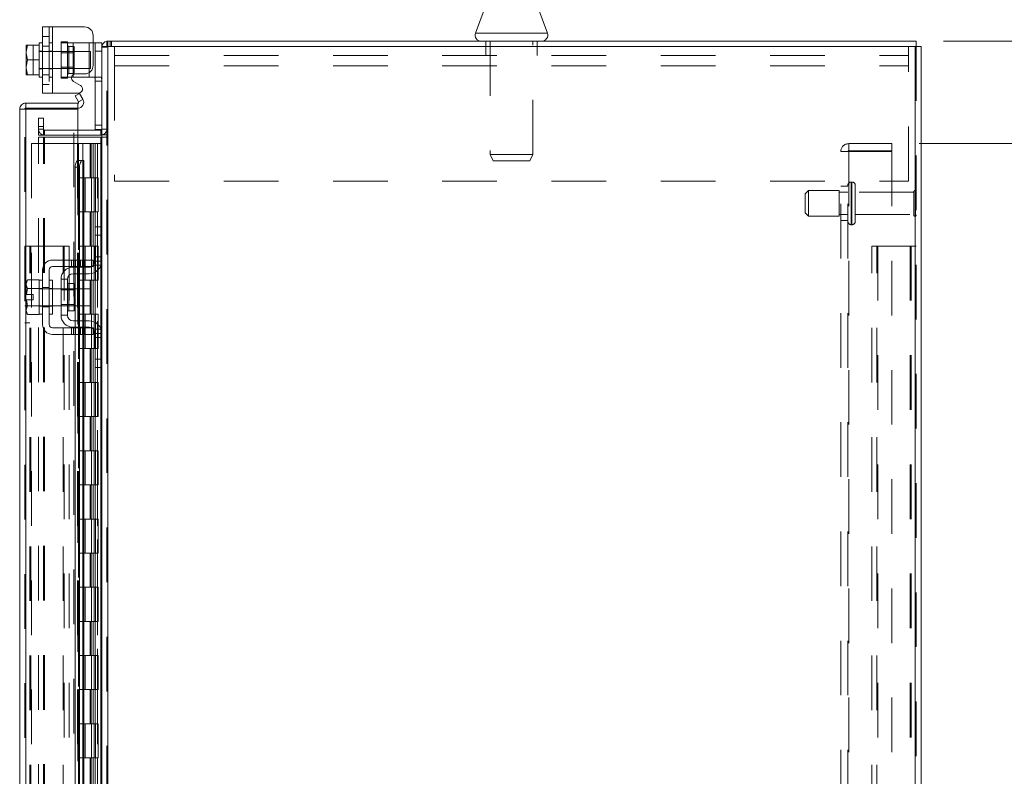
# Model space of a CAD drawing. Units: inches. Extents: x 0 to 23.4, y 0 to 16.5.
# Drawn here: x 11.5 to 13.3, y 9.5 to 10.9 of the extents above; entities that cross this region are included whole.
import ezdxf

# ---------------------------------------------------------------- set-up
doc = ezdxf.new("R2010")
doc.units = ezdxf.units.IN
doc.header["$MEASUREMENT"] = 0
doc.linetypes.add('HIDDEN', pattern=[0.075, 0.05, -0.025])
doc.styles.add('SLDTEXTSTYLE0', font='TXT', dxfattribs={"width": 0.75})
doc.dimstyles.new('SLDDIMSTYLE0', dxfattribs={"dimtxt": 0.125, "dimasz": 0.13, "dimexe": 0, "dimexo": 0.0625, "dimgap": 0.03125, "dimtad": 0, "dimtih": 1, "dimtoh": 1, "dimlfac": 8, "dimrnd": 1e-09, "dimzin": 4, "dimdsep": 46, "dimtxsty": 'SLDTEXTSTYLE0', "dimsah": 1, "dimcen": 0.09, "dimadec": 0, "dimazin": 1, "dimtfac": 1, "dimtofl": 0, "dimtmove": 0, "dimatfit": 3, "dimfxl": 1, "dimfrac": 2, "dimtolj": 1, "dimtzin": 12, "dimarcsym": 0})
doc.dimstyles.new('SLDDIMSTYLE4', dxfattribs={"dimtxt": 0.125, "dimasz": 0.13, "dimexe": 0, "dimexo": 0.0625, "dimgap": 0.03125, "dimtad": 0, "dimtih": 1, "dimtoh": 1, "dimlfac": 8, "dimrnd": 1e-09, "dimzin": 4, "dimdsep": 46, "dimtxsty": 'SLDTEXTSTYLE0', "dimsah": 1, "dimcen": 0.09, "dimadec": 0, "dimazin": 1, "dimtfac": 1, "dimtmove": 0, "dimatfit": 0, "dimfxl": 1, "dimfrac": 2, "dimtolj": 1, "dimtzin": 12, "dimarcsym": 0})

# ---------------------------------------------------------------- blocks, each defined once
blk = doc.blocks.new('_D_15')
at = {"color": 7, "linetype": 'Continuous', "lineweight": 0}
for p, q in [((13.2102, 10.8427), (14.9163, 10.8427)), ((14.7913, 10.8427), (14.7913, 7.8946)), ((14.5835, 7.8946), (14.9991, 7.8946)), ((14.9991, 7.6454), (14.5835, 7.6454)), ((14.7913, 4.8427), (14.7913, 7.6454)), ((13.2102, 4.8427), (14.9163, 4.8427))]:
    blk.add_line(p, q, dxfattribs=at)
for centre, start, end in [((14.5835, 7.77), 90, 270), ((14.9991, 7.77), 270, 90)]:
    blk.add_arc(centre, 0.1246, start, end, dxfattribs=at)
for points in [[(14.7913, 10.8427), (14.7713, 10.7127), (14.8113, 10.7127)], [(14.7913, 4.8427), (14.8113, 4.9727), (14.7713, 4.9727)]]:
    blk.add_solid(points, dxfattribs=at)
at = {"color": 7, "linetype": 'Continuous', "lineweight": 0, "insert": (14.5835, 7.8319, -0.0121), "char_height": 0.125, "attachment_point": 1, "style": 'SLDTEXTSTYLE0'}
blk.add_mtext('48.00', dxfattribs=at)
blk = doc.blocks.new('_D_16')
at = {"color": 7, "linetype": 'Continuous', "lineweight": 0}
for p, q in [((13.8464, 10.8427), (13.8464, 11.0927)), ((13.2102, 10.8427), (13.9714, 10.8427)), ((13.1659, 10.6552), (13.9714, 10.6552)), ((13.8464, 10.6552), (13.8464, 10.4052))]:
    blk.add_line(p, q, dxfattribs=at)
for points in [[(13.8464, 10.8427), (13.8664, 10.9727), (13.8264, 10.9727)], [(13.8464, 10.6552), (13.8264, 10.5252), (13.8664, 10.5252)]]:
    blk.add_solid(points, dxfattribs=at)
at = {"color": 7, "linetype": 'Continuous', "lineweight": 0, "char_height": 0.125, "attachment_point": 1, "style": 'SLDTEXTSTYLE0'}
for s, insert in [('1.50', (13.4768, 10.7828, -0.0121)), ('TYP', (13.9485, 10.7828, -0.0121))]:
    blk.add_mtext(s, dxfattribs=dict(at, insert=insert))
blk = doc.blocks.new('_D_17')
at = {"color": 7, "linetype": 'Continuous', "lineweight": 0}
for p, q in [((13.1659, 10.6552), (13.9714, 10.6552)), ((13.8464, 10.6552), (13.8464, 7.961)), ((13.8464, 5.0302), (13.8464, 7.5641)), ((13.1659, 5.0302), (13.9714, 5.0302))]:
    blk.add_line(p, q, dxfattribs=at)
for points in [[(13.8464, 10.6552), (13.8264, 10.5252), (13.8664, 10.5252)], [(13.8464, 5.0302), (13.8664, 5.1602), (13.8264, 5.1602)]]:
    blk.add_solid(points, dxfattribs=at)
at = {"color": 7, "linetype": 'Continuous', "lineweight": 0, "char_height": 0.125, "attachment_point": 1, "style": 'SLDTEXTSTYLE0'}
for s, insert in [('45.00', (13.5878, 7.9236, -0.0121)), ('BACK PANEL', (13.3412, 7.7252, -0.0121))]:
    blk.add_mtext(s, dxfattribs=dict(at, insert=insert))

msp = doc.modelspace()

# ---------------------------------------------------------------- linework, layer by layer
at = {"color": 7, "linetype": 'Continuous', "lineweight": 15}
for p, q in [((12.38333, 10.93766), (12.35379, 10.85784)), ((12.4852, 10.85784), (12.45565, 10.93768)), ((11.56137, 10.74781), (11.56137, 10.86906)), ((11.56137, 10.86906), (11.5795, 10.86906)), ((11.5795, 10.86906), (11.5795, 10.74781)), ((11.5795, 10.86906), (11.63825, 10.86906)), ((11.65387, 10.85343), (11.65387, 10.79868)), ((11.53158, 10.83577), (11.53137, 10.8354)), ((11.53379, 10.83576), (11.53137, 10.82333)), ((11.53137, 10.8354), (11.53137, 10.82333)), ((11.53158, 10.83577), (11.53379, 10.83577)), ((11.53379, 10.83577), (11.53379, 10.83576)), ((11.53379, 10.83577), (11.55512, 10.83577)), ((11.55512, 10.83576), (11.53379, 10.83576)), ((11.56137, 10.83968), (11.55512, 10.83968)), ((11.55512, 10.83968), (11.55512, 10.83577)), ((11.55512, 10.83576), (11.55512, 10.83577)), ((11.55512, 10.83521), (11.55512, 10.83576)), ((11.55512, 10.83521), (11.55512, 10.80898)), ((11.65387, 10.83968), (11.65762, 10.83968)), ((11.65762, 10.82468), (11.65762, 10.83968)), ((11.65762, 10.83968), (11.6695, 10.83968)), ((11.6695, 10.83968), (11.6695, 10.83338)), ((11.6695, 10.83338), (11.6695, 10.50094)), ((11.6695, 10.83338), (11.68046, 10.83338)), ((11.67883, 10.83338), (11.67883, 10.84272)), ((11.67883, 10.84272), (13.16016, 10.84272)), ((11.68046, 10.83338), (11.68046, 4.85206)), ((13.15853, 10.83338), (11.68046, 10.83338)), ((13.15853, 10.83338), (13.15853, 4.85206)), ((13.15853, 10.83338), (13.1695, 10.83338)), ((13.16016, 10.83338), (13.16016, 10.84272)), ((13.1695, 10.83338), (13.1695, 4.85206)), ((11.53137, 10.82086), (11.53137, 10.82333)), ((11.53137, 10.82086), (11.53379, 10.80843)), ((11.53137, 10.82086), (11.53137, 10.796)), ((11.6695, 10.82468), (11.65762, 10.82468)), ((11.65762, 10.68143), (11.65762, 10.82468)), ((11.53379, 10.80843), (11.53137, 10.796)), ((11.53137, 10.79353), (11.53137, 10.796)), ((11.53379, 10.80843), (11.55512, 10.80843)), ((11.55512, 10.80843), (11.55512, 10.80898)), ((11.55512, 10.80788), (11.55512, 10.80843)), ((11.55512, 10.80788), (11.55512, 10.78165)), ((11.53137, 10.79353), (11.53379, 10.7811)), ((11.53137, 10.79353), (11.53137, 10.78146)), ((11.53158, 10.78109), (11.53137, 10.78146)), ((11.53379, 10.78109), (11.53158, 10.78109)), ((11.53379, 10.7811), (11.55512, 10.7811)), ((11.53379, 10.78109), (11.53379, 10.7811)), ((11.55512, 10.78109), (11.53379, 10.78109)), ((11.55512, 10.7811), (11.55512, 10.78165)), ((11.55512, 10.78109), (11.55512, 10.7811)), ((11.55512, 10.78109), (11.55512, 10.77718)), ((11.55512, 10.77718), (11.56137, 10.77718)), ((11.617, 10.77718), (11.61452, 10.77718)), ((11.617, 10.77718), (11.64637, 10.77718)), ((11.62184, 10.78306), (11.63825, 10.78306)), ((11.65476, 10.77718), (11.64637, 10.77718)), ((11.63066, 10.7618), (11.61809, 10.76906)), ((11.5795, 10.74781), (11.56137, 10.74781)), ((11.5795, 10.74781), (11.62691, 10.74781)), ((11.62094, 10.74252), (11.62903, 10.74719)), ((11.62708, 10.73191), (11.62094, 10.74252)), ((11.62903, 10.74719), (11.63516, 10.73657)), ((11.53038, 10.72947), (11.53038, 10.72013)), ((11.53038, 10.72947), (11.62567, 10.72947)), ((11.62567, 10.72013), (11.62567, 10.72947)), ((11.62718, 10.73169), (11.62708, 10.73191)), ((11.63528, 10.73637), (11.62718, 10.73169)), ((11.63516, 10.73657), (11.63528, 10.73637)), ((11.52876, 10.71851), (11.51942, 10.71851)), ((11.51942, 4.96693), (11.51942, 10.71851)), ((11.53038, 10.72013), (11.62567, 10.72013)), ((11.62567, 10.71836), (11.53038, 10.71836)), ((11.62567, 10.71836), (11.62567, 10.62461)), ((11.66787, 10.68018), (11.62567, 10.68018)), ((11.66787, 10.67084), (11.62567, 10.67084)), ((11.66945, 10.68143), (11.65762, 10.68143)), ((11.66787, 10.68018), (11.66787, 10.67084)), ((11.66787, 10.67084), (11.6695, 10.67096)), ((11.62567, 10.66694), (11.66787, 10.66694)), ((11.6695, 10.66694), (11.66787, 10.66694)), ((11.62718, 10.62461), (11.62567, 10.62461)), ((11.62708, 10.62461), (11.62718, 10.62461)), ((11.62718, 10.62461), (11.63528, 10.62461)), ((11.63528, 10.62461), (11.63516, 10.62461)), ((11.63528, 10.62461), (11.63663, 10.62461)), ((11.63663, 10.44209), (11.63663, 10.62461)), ((11.62903, 10.61211), (11.62094, 10.61211)), ((11.62094, 10.61211), (11.62094, 10.44209)), ((11.62903, 10.61211), (11.62903, 10.44209)), ((11.65762, 10.48772), (11.65762, 10.50272)), ((11.65762, 10.50272), (11.6695, 10.50272)), ((11.6695, 10.50094), (11.6695, 10.48772)), ((11.65762, 10.44022), (11.65762, 10.48772)), ((11.6695, 10.48772), (11.65762, 10.48772)), ((11.6695, 10.44022), (11.6695, 10.48772)), ((11.63825, 10.44209), (11.5795, 10.44209)), ((11.63825, 10.43022), (11.63825, 10.44209)), ((11.63825, 10.44209), (11.65387, 10.44209)), ((11.65387, 10.44209), (11.65387, 10.43022)), ((11.6695, 10.44022), (11.6695, 10.30772)), ((11.56137, 10.42397), (11.56137, 10.32397)), ((11.57325, 10.32397), (11.57325, 10.42397)), ((11.5795, 10.43022), (11.63825, 10.43022)), ((11.617, 10.42897), (11.64637, 10.42897)), ((11.64637, 10.41709), (11.617, 10.41709)), ((11.62094, 10.43022), (11.62094, 10.42897)), ((11.62094, 10.41709), (11.62094, 10.38959)), ((11.62903, 10.43022), (11.62903, 10.42897)), ((11.62903, 10.41709), (11.62903, 10.38959)), ((11.63663, 10.42897), (11.63663, 10.43022)), ((11.63663, 10.38959), (11.63663, 10.41709)), ((11.65387, 10.43022), (11.63825, 10.43022)), ((11.53379, 10.40553), (11.53137, 10.40134)), ((11.53379, 10.40553), (11.53137, 10.39836)), ((11.53137, 10.40134), (11.53137, 10.39836)), ((11.53137, 10.39693), (11.53137, 10.39836)), ((11.55512, 10.40553), (11.53379, 10.40553)), ((11.55512, 10.40521), (11.55512, 10.40553)), ((11.56137, 10.40522), (11.55512, 10.40522)), ((11.55512, 10.40522), (11.55512, 10.34272)), ((11.5795, 10.40522), (11.57325, 10.40522)), ((11.5795, 10.40522), (11.5795, 10.34272)), ((11.59512, 10.40709), (11.59512, 10.34084)), ((11.607, 10.40709), (11.59512, 10.40709)), ((11.607, 10.34084), (11.607, 10.40709)), ((11.61912, 10.39891), (11.6095, 10.39891)), ((11.61912, 10.34903), (11.61912, 10.39891)), ((11.53137, 10.39693), (11.53137, 10.37866)), ((11.53137, 10.39693), (11.53379, 10.38976)), ((11.53379, 10.38973), (11.53158, 10.37866)), ((11.53379, 10.38976), (11.55512, 10.38976)), ((11.53379, 10.38973), (11.53379, 10.38976)), ((11.55512, 10.38973), (11.53379, 10.38973)), ((11.55512, 10.38976), (11.55512, 10.39008)), ((11.55512, 10.38973), (11.55512, 10.38976)), ((11.55512, 10.3891), (11.55512, 10.38973)), ((11.59512, 10.38959), (11.5795, 10.38959)), ((11.64887, 10.38959), (11.61912, 10.38959)), ((11.64887, 10.35834), (11.64887, 10.38959)), ((11.53137, 10.37866), (11.53158, 10.37866)), ((11.53137, 10.36928), (11.53137, 10.351)), ((11.53158, 10.36928), (11.53137, 10.36928)), ((11.53158, 10.37866), (11.544, 10.37866)), ((11.53158, 10.36928), (11.53379, 10.3582)), ((11.544, 10.36928), (11.53158, 10.36928)), ((11.544, 10.37866), (11.544, 10.36928)), ((11.53379, 10.35817), (11.53137, 10.351)), ((11.53137, 10.34958), (11.53137, 10.351)), ((11.53137, 10.34958), (11.53379, 10.34241)), ((11.53137, 10.34958), (11.53137, 10.34659)), ((11.53137, 10.34659), (11.53379, 10.34241)), ((11.53379, 10.3582), (11.55512, 10.3582)), ((11.53379, 10.3582), (11.53379, 10.35817)), ((11.55512, 10.35817), (11.53379, 10.35817)), ((11.55512, 10.3582), (11.55512, 10.35884)), ((11.55512, 10.35817), (11.55512, 10.3582)), ((11.55512, 10.35786), (11.55512, 10.35817)), ((11.5795, 10.35834), (11.59512, 10.35834)), ((11.6095, 10.34903), (11.61912, 10.34903)), ((11.61912, 10.35834), (11.64887, 10.35834)), ((11.62094, 10.35834), (11.62094, 10.33084)), ((11.62903, 10.35834), (11.62903, 10.33084)), ((11.63663, 10.33084), (11.63663, 10.35834)), ((11.53379, 10.34241), (11.55512, 10.34241)), ((11.55512, 10.34272), (11.56137, 10.34272)), ((11.55512, 10.34241), (11.55512, 10.34272)), ((11.57325, 10.34272), (11.5795, 10.34272)), ((11.59512, 10.34084), (11.607, 10.34084)), ((11.617, 10.33084), (11.64637, 10.33084)), ((11.63825, 10.31772), (11.5795, 10.31772)), ((11.617, 10.31897), (11.64637, 10.31897)), ((11.62094, 10.31897), (11.62094, 10.31772)), ((11.62903, 10.31897), (11.62903, 10.31772)), ((11.63663, 10.31772), (11.63663, 10.31897)), ((11.63825, 10.30584), (11.63825, 10.31772)), ((11.63825, 10.31772), (11.65387, 10.31772)), ((11.65387, 10.31772), (11.65387, 10.30584)), ((11.5795, 10.30584), (11.63825, 10.30584)), ((11.62094, 10.30584), (11.62094, 8.75459)), ((11.62903, 10.30584), (11.62903, 8.75459)), ((11.63663, 8.75459), (11.63663, 10.30584)), ((11.65387, 10.30584), (11.63825, 10.30584)), ((11.65762, 10.26022), (11.65762, 10.30772)), ((11.6695, 10.26022), (11.6695, 10.30772)), ((11.65762, 10.26022), (11.6695, 10.26022)), ((11.65762, 10.24522), (11.65762, 10.26022)), ((11.6695, 10.26022), (11.6695, 10.24699)), ((11.6695, 10.24522), (11.65762, 10.24522)), ((11.6695, 10.24699), (11.6695, 8.81344))]:
    msp.add_line(p, q, dxfattribs=at)
at = {"color": 7, "linetype": 'HIDDEN', "lineweight": 0}
for p, q in [((11.57325, 10.86906), (11.57325, 10.74781)), ((11.5795, 10.74781), (11.5795, 10.86906)), ((11.5795, 10.86906), (11.5795, 10.83968)), ((11.57325, 10.85118), (11.56137, 10.85118)), ((11.53158, 10.83577), (11.544, 10.83577)), ((11.544, 10.83577), (11.544, 10.78109)), ((11.56137, 10.83362), (11.57325, 10.83362)), ((11.5795, 10.83968), (11.57325, 10.83968)), ((11.5795, 10.83968), (11.5795, 10.77718)), ((11.59512, 10.84156), (11.59512, 10.83968)), ((11.59512, 10.84156), (11.607, 10.84156)), ((11.59512, 10.77718), (11.59512, 10.83968)), ((11.59512, 10.83968), (11.617, 10.83968)), ((11.607, 10.84156), (11.607, 10.83968)), ((11.607, 10.83968), (11.607, 10.77718)), ((11.61912, 10.83337), (11.6095, 10.83337)), ((11.6095, 10.83337), (11.6095, 10.78349)), ((11.617, 10.83968), (11.64637, 10.83968)), ((11.617, 10.77718), (11.617, 10.83968)), ((11.617, 10.83968), (11.617, 10.78128)), ((11.61912, 10.78349), (11.61912, 10.83337)), ((11.64637, 10.83968), (11.65387, 10.83968)), ((11.64637, 10.83968), (11.64637, 10.77718)), ((11.64637, 10.78533), (11.64637, 10.83968)), ((11.66962, 10.83338), (11.6695, 10.83176)), ((11.67883, 10.83176), (11.6695, 10.83176)), ((11.68046, 10.84272), (11.67883, 10.8426)), ((11.67883, 4.85206), (11.67883, 10.83338)), ((11.68046, 10.83338), (11.68046, 10.84272)), ((11.68046, 10.83338), (11.68046, 4.85206)), ((11.68513, 10.83338), (11.68513, 10.84272)), ((11.68746, 10.83338), (11.68746, 10.84272)), ((11.69293, 10.79788), (11.69293, 10.83338)), ((12.37262, 10.84272), (12.37262, 10.83338)), ((12.37262, 10.83338), (12.37262, 10.81663)), ((12.38043, 10.84272), (12.38043, 10.63549)), ((12.45856, 10.63549), (12.45856, 10.84272)), ((12.46637, 10.83338), (12.46637, 10.84272)), ((12.46637, 10.81663), (12.46637, 10.83338)), ((13.14606, 10.83338), (13.14606, 10.79788)), ((13.15853, 4.85206), (13.15853, 10.83338)), ((13.16016, 10.83338), (13.16016, 4.85206)), ((11.56137, 10.82468), (11.55512, 10.82468)), ((11.64887, 10.82406), (11.55512, 10.82406)), ((11.5795, 10.82468), (11.57325, 10.82468)), ((11.61912, 10.82174), (11.59512, 10.82174)), ((11.64887, 10.79281), (11.64887, 10.82406)), ((11.65762, 10.82468), (11.6695, 10.82468)), ((11.69293, 10.81663), (13.14606, 10.81663)), ((11.59512, 10.79512), (11.61912, 10.79512)), ((11.69293, 10.79788), (13.14606, 10.79788)), ((11.69293, 10.79788), (11.69293, 10.58651)), ((13.14606, 10.58651), (13.14606, 10.79788)), ((11.55512, 10.79281), (11.64887, 10.79281)), ((11.55512, 10.79218), (11.56137, 10.79218)), ((11.56137, 10.78099), (11.57325, 10.78099)), ((11.57325, 10.79218), (11.5795, 10.79218)), ((11.57325, 10.77718), (11.5795, 10.77718)), ((11.5795, 10.77718), (11.5795, 10.74781)), ((11.61452, 10.77718), (11.59512, 10.77718)), ((11.59512, 10.77531), (11.59512, 10.77718)), ((11.607, 10.77531), (11.607, 10.77718)), ((11.6095, 10.78349), (11.61912, 10.78349)), ((11.66825, 10.77718), (11.65476, 10.77718)), ((11.56137, 10.76343), (11.57325, 10.76343)), ((11.607, 10.77531), (11.59512, 10.77531)), ((11.65762, 10.76968), (11.6695, 10.76968)), ((11.62718, 10.73169), (11.63528, 10.73637)), ((11.52876, 4.96693), (11.52876, 10.71851)), ((11.53038, 10.71836), (11.53038, 4.96707)), ((11.61879, 7.97522), (11.61879, 10.71836)), ((11.55383, 10.68647), (11.55383, 10.70209)), ((11.55383, 10.70209), (11.56317, 10.70209)), ((11.56317, 10.70209), (11.56317, 10.68647)), ((11.6695, 10.68893), (11.65762, 10.68893)), ((11.55383, 10.67084), (11.55383, 10.68647)), ((11.56317, 10.68647), (11.55383, 10.68647)), ((11.56317, 10.68181), (11.55383, 10.68181)), ((11.56317, 10.67084), (11.55383, 10.67084)), ((11.56317, 10.67084), (11.56317, 10.68647)), ((11.5648, 10.68018), (11.5648, 10.67084)), ((11.62567, 10.68018), (11.5648, 10.68018)), ((11.62567, 10.67084), (11.5648, 10.67084)), ((11.66787, 10.68018), (11.66787, 10.67084)), ((11.6695, 10.68143), (11.66945, 10.68143)), ((11.6695, 10.68181), (11.67883, 10.68181)), ((11.6695, 10.67161), (11.67883, 10.67161)), ((11.54126, 10.65522), (11.54126, 5.03022)), ((11.54126, 10.65522), (11.62551, 10.65522)), ((11.55383, 5.0185), (11.55383, 10.66694)), ((11.55383, 10.66694), (11.56317, 10.66694)), ((11.56317, 5.0185), (11.56317, 10.66694)), ((11.5648, 10.66694), (11.56317, 10.66694)), ((11.5648, 5.0185), (11.5648, 10.66694)), ((11.5648, 10.66694), (11.62567, 10.66694)), ((11.62551, 10.65522), (11.62551, 5.03022)), ((11.63494, 10.65522), (11.62551, 10.65522)), ((11.62713, 10.65522), (11.62713, 5.03022)), ((11.63494, 10.65522), (11.63494, 5.03022)), ((11.6481, 10.65522), (11.63494, 10.65522)), ((11.65382, 10.65522), (11.6481, 10.65522)), ((11.64829, 10.65522), (11.64829, 10.59272)), ((11.6501, 10.65522), (11.6501, 10.59272)), ((11.65382, 10.65522), (11.65544, 10.65522)), ((11.65382, 10.65522), (11.65382, 10.59272)), ((11.65544, 10.65522), (11.66159, 10.65522)), ((11.65744, 10.65522), (11.65744, 10.59272)), ((11.66159, 5.03022), (11.66159, 10.65522)), ((11.66168, 10.65522), (11.66159, 10.65522)), ((11.66168, 10.65522), (11.6695, 10.65522)), ((11.66168, 10.65522), (11.66168, 5.03022)), ((11.66787, 5.0185), (11.66787, 10.66694)), ((11.66893, 5.03022), (11.66893, 10.65522)), ((11.6695, 10.66694), (11.67883, 10.66694)), ((13.03678, 10.64222), (13.03678, 10.65522)), ((13.11591, 10.65522), (13.03678, 10.65522)), ((13.11591, 10.65522), (13.11591, 10.64222)), ((12.38043, 10.63549), (12.45856, 10.63549)), ((12.38043, 10.63549), (12.3858, 10.62397)), ((12.45319, 10.62397), (12.45856, 10.63549)), ((13.02216, 10.64059), (13.03678, 10.64059)), ((13.02216, 5.04484), (13.02216, 10.64059)), ((13.03516, 5.04484), (13.03516, 10.64059)), ((13.11591, 10.64222), (13.03678, 10.64222)), ((13.03678, 10.64059), (13.03678, 5.04484)), ((13.03678, 10.64059), (13.11591, 10.64059)), ((13.11591, 10.64059), (13.11591, 5.04484)), ((11.62567, 10.62461), (11.62567, 5.06082)), ((11.62567, 10.62423), (11.62567, 5.0612)), ((11.62708, 5.06083), (11.62708, 10.62461)), ((11.62729, 5.06082), (11.62729, 10.62461)), ((12.3858, 10.62397), (12.45319, 10.62397)), ((11.63494, 10.59272), (11.62713, 10.59272)), ((11.65382, 10.59272), (11.63494, 10.59272)), ((11.63524, 10.59272), (11.63524, 10.53022)), ((11.63524, 10.59272), (11.65473, 10.59272)), ((11.639, 10.59272), (11.639, 10.53022)), ((11.65057, 10.53022), (11.65057, 10.59272)), ((11.65473, 10.59272), (11.65544, 10.59272)), ((11.65544, 10.59272), (11.65544, 10.53022)), ((11.66278, 10.59272), (11.65544, 10.59272)), ((11.65838, 10.53022), (11.65838, 10.59272)), ((11.66278, 10.53022), (11.66278, 10.59272)), ((11.69293, 10.58651), (13.14606, 10.58651)), ((13.04141, 10.507), (13.04141, 10.58491)), ((13.04253, 10.58491), (13.04141, 10.58491)), ((13.04141, 10.50685), (13.04141, 10.58486)), ((13.04141, 10.50684), (13.04141, 10.58485)), ((13.04253, 10.507), (13.04253, 10.58491)), ((13.04253, 10.50685), (13.04253, 10.58486)), ((13.04253, 10.50684), (13.04253, 10.58485)), ((13.04878, 10.51303), (13.04878, 10.57866)), ((12.96328, 10.56928), (12.95703, 10.56303)), ((12.95703, 10.52866), (12.95703, 10.56303)), ((12.96328, 10.52241), (12.96328, 10.56928)), ((13.01953, 10.56928), (12.96328, 10.56928)), ((13.01953, 10.52241), (13.01953, 10.56928)), ((13.03516, 10.56647), (13.01953, 10.56647)), ((13.03516, 10.57709), (13.02216, 10.57709)), ((13.15566, 10.56647), (13.04878, 10.56647)), ((13.15566, 10.52522), (13.15566, 10.56647)), ((13.15878, 10.52209), (13.15878, 10.56959)), ((11.63494, 10.53022), (11.62713, 10.53022)), ((11.63494, 10.53022), (11.65382, 10.53022)), ((11.65473, 10.53022), (11.63524, 10.53022)), ((11.64829, 10.53022), (11.64829, 10.46772)), ((11.6501, 10.53022), (11.6501, 10.46772)), ((11.65382, 10.53022), (11.65382, 10.46772)), ((11.65544, 10.53022), (11.65473, 10.53022)), ((11.66278, 10.53022), (11.65544, 10.53022)), ((11.65744, 10.53022), (11.65744, 10.46772)), ((12.95703, 10.52866), (12.96328, 10.52241)), ((13.01953, 10.52522), (13.03516, 10.52522)), ((13.04878, 10.52522), (13.15566, 10.52522)), ((12.96328, 10.52241), (13.01953, 10.52241)), ((13.02216, 10.51459), (13.03516, 10.51459)), ((13.04141, 10.50678), (13.04253, 10.50678)), ((11.66787, 10.50272), (11.66787, 10.4317)), ((11.52876, 10.46772), (11.53809, 10.46772)), ((11.53809, 5.21772), (11.53809, 10.46772)), ((11.53972, 10.46772), (11.53809, 10.46772)), ((11.53972, 5.21772), (11.53972, 10.46772)), ((11.53972, 10.46772), (11.59904, 10.46772)), ((11.59904, 5.21772), (11.59904, 10.46772)), ((11.59904, 10.46772), (11.61001, 10.46772)), ((11.60067, 10.46772), (11.60067, 5.21772)), ((11.61001, 10.46772), (11.61001, 5.21772)), ((11.63494, 10.46772), (11.62713, 10.46772)), ((11.65382, 10.46772), (11.63494, 10.46772)), ((11.63524, 10.46772), (11.63524, 10.40522)), ((11.63524, 10.46772), (11.65473, 10.46772)), ((11.639, 10.46772), (11.639, 10.40522)), ((11.65057, 10.40522), (11.65057, 10.46772)), ((11.65473, 10.46772), (11.65544, 10.46772)), ((11.65544, 10.46772), (11.65544, 10.40522)), ((11.66278, 10.46772), (11.65544, 10.46772)), ((11.65838, 10.40522), (11.65838, 10.46772)), ((11.66278, 10.40522), (11.66278, 10.46772)), ((13.07891, 5.21772), (13.07891, 10.46772)), ((13.07891, 10.46772), (13.08987, 10.46772)), ((13.08825, 5.21772), (13.08825, 10.46772)), ((13.08987, 10.46772), (13.08987, 5.21772)), ((13.08987, 10.46772), (13.1492, 10.46772)), ((13.15082, 10.46772), (13.1492, 10.46772)), ((13.1492, 10.46772), (13.1492, 5.21772)), ((13.16016, 10.46772), (13.15082, 10.46772)), ((13.15082, 10.46772), (13.15082, 5.21772)), ((11.61434, 10.44209), (11.61434, 10.43022)), ((11.61809, 10.44209), (11.61809, 10.43022)), ((11.62094, 10.44209), (11.62094, 10.43022)), ((11.62184, 10.43022), (11.62184, 10.44209)), ((11.62691, 10.44209), (11.62691, 10.43022)), ((11.62903, 10.44209), (11.62903, 10.43022)), ((11.63066, 10.43022), (11.63066, 10.44209)), ((11.63441, 10.43022), (11.63441, 10.44209)), ((11.63516, 10.44209), (11.63516, 10.43022)), ((11.63663, 10.43022), (11.63663, 10.44209)), ((11.63825, 10.44209), (11.63825, 10.43022)), ((11.6695, 10.44772), (11.65762, 10.44772)), ((11.6695, 10.44022), (11.65762, 10.44022)), ((11.62094, 10.42897), (11.62094, 10.41709)), ((11.62903, 10.42897), (11.62903, 10.41709)), ((11.63516, 10.42897), (11.63516, 10.41709)), ((11.63663, 10.41709), (11.63663, 10.42897)), ((11.65476, 10.43272), (11.66825, 10.43272)), ((11.6095, 10.37397), (11.6095, 10.39891)), ((11.63494, 10.40522), (11.62713, 10.40522)), ((11.63494, 10.40522), (11.65382, 10.40522)), ((11.65473, 10.40522), (11.63524, 10.40522)), ((11.64829, 10.40522), (11.64829, 10.34272)), ((11.6501, 10.40522), (11.6501, 10.34272)), ((11.65382, 10.40522), (11.65382, 10.34272)), ((11.65544, 10.40522), (11.65473, 10.40522)), ((11.66278, 10.40522), (11.65544, 10.40522)), ((11.65744, 10.40522), (11.65744, 10.34272)), ((11.56137, 10.39022), (11.55512, 10.39022)), ((11.5795, 10.38959), (11.55512, 10.38959)), ((11.56137, 10.39153), (11.57325, 10.39153)), ((11.5795, 10.39022), (11.57325, 10.39022)), ((11.61912, 10.38959), (11.59512, 10.38959)), ((11.61912, 10.38728), (11.59512, 10.38728)), ((11.62094, 10.38959), (11.62094, 10.35834)), ((11.62903, 10.38959), (11.62903, 10.35834)), ((11.63516, 10.38959), (11.63516, 10.35834)), ((11.63663, 10.35834), (11.63663, 10.38959)), ((11.53809, 10.35834), (11.52876, 10.35834)), ((11.55512, 10.35834), (11.5795, 10.35834)), ((11.55512, 10.35772), (11.56137, 10.35772)), ((11.56137, 10.35641), (11.57325, 10.35641)), ((11.57325, 10.35772), (11.5795, 10.35772)), ((11.59512, 10.36066), (11.61912, 10.36066)), ((11.59512, 10.35834), (11.61912, 10.35834)), ((11.52876, 10.32709), (11.53809, 10.32709)), ((11.62094, 10.33084), (11.62094, 10.31897)), ((11.63494, 10.34272), (11.62713, 10.34272)), ((11.62903, 10.33084), (11.62903, 10.31897)), ((11.65382, 10.34272), (11.63494, 10.34272)), ((11.63516, 10.33084), (11.63516, 10.31897)), ((11.63524, 10.34272), (11.63524, 10.28022)), ((11.63524, 10.34272), (11.65473, 10.34272)), ((11.63663, 10.31897), (11.63663, 10.33084)), ((11.639, 10.34272), (11.639, 10.28022)), ((11.65057, 10.28022), (11.65057, 10.34272)), ((11.65473, 10.34272), (11.65544, 10.34272)), ((11.65544, 10.34272), (11.65544, 10.28022)), ((11.66278, 10.34272), (11.65544, 10.34272)), ((11.65838, 10.28022), (11.65838, 10.34272)), ((11.66278, 10.28022), (11.66278, 10.34272)), ((11.61434, 10.31772), (11.61434, 10.30584)), ((11.61809, 10.30584), (11.61809, 10.31772)), ((11.62094, 10.31772), (11.62094, 10.30584)), ((11.62184, 10.30584), (11.62184, 10.31772)), ((11.62691, 10.30584), (11.62691, 10.31772)), ((11.62903, 10.31772), (11.62903, 10.30584)), ((11.63066, 10.31772), (11.63066, 10.30584)), ((11.63441, 10.30584), (11.63441, 10.31772)), ((11.63516, 10.31772), (11.63516, 10.30584)), ((11.63663, 10.30584), (11.63663, 10.31772)), ((11.63825, 10.31772), (11.63825, 10.30584)), ((11.66825, 10.31522), (11.65476, 10.31522)), ((11.66787, 10.31623), (11.66787, 10.24522)), ((11.65762, 10.30772), (11.6695, 10.30772)), ((11.65762, 10.30022), (11.6695, 10.30022)), ((11.63494, 10.28022), (11.62713, 10.28022)), ((11.63494, 10.28022), (11.65382, 10.28022)), ((11.65473, 10.28022), (11.63524, 10.28022)), ((11.64829, 10.28022), (11.64829, 10.21772)), ((11.6501, 10.28022), (11.6501, 10.21772)), ((11.65382, 10.28022), (11.65382, 10.21772)), ((11.65544, 10.28022), (11.65473, 10.28022)), ((11.66278, 10.28022), (11.65544, 10.28022)), ((11.65744, 10.28022), (11.65744, 10.21772)), ((11.63494, 10.21772), (11.62713, 10.21772)), ((11.65382, 10.21772), (11.63494, 10.21772)), ((11.63524, 10.21772), (11.63524, 10.15522)), ((11.63524, 10.21772), (11.65473, 10.21772)), ((11.639, 10.21772), (11.639, 10.15522)), ((11.65057, 10.15522), (11.65057, 10.21772)), ((11.65473, 10.21772), (11.65544, 10.21772)), ((11.65544, 10.21772), (11.65544, 10.15522)), ((11.66278, 10.21772), (11.65544, 10.21772)), ((11.65838, 10.15522), (11.65838, 10.21772)), ((11.66278, 10.15522), (11.66278, 10.21772)), ((11.63494, 10.15522), (11.62713, 10.15522)), ((11.63494, 10.15522), (11.65382, 10.15522)), ((11.65473, 10.15522), (11.63524, 10.15522)), ((11.64829, 10.15522), (11.64829, 10.09272)), ((11.6501, 10.15522), (11.6501, 10.09272)), ((11.65382, 10.15522), (11.65382, 10.09272)), ((11.65544, 10.15522), (11.65473, 10.15522)), ((11.66278, 10.15522), (11.65544, 10.15522)), ((11.65744, 10.15522), (11.65744, 10.09272)), ((11.63494, 10.09272), (11.62713, 10.09272)), ((11.65382, 10.09272), (11.63494, 10.09272)), ((11.63524, 10.09272), (11.63524, 10.03022)), ((11.63524, 10.09272), (11.65473, 10.09272)), ((11.639, 10.09272), (11.639, 10.03022)), ((11.65057, 10.03022), (11.65057, 10.09272)), ((11.65473, 10.09272), (11.65544, 10.09272)), ((11.65544, 10.09272), (11.65544, 10.03022)), ((11.66278, 10.09272), (11.65544, 10.09272)), ((11.65838, 10.03022), (11.65838, 10.09272)), ((11.66278, 10.03022), (11.66278, 10.09272)), ((11.63494, 10.03022), (11.62713, 10.03022)), ((11.63494, 10.03022), (11.65382, 10.03022)), ((11.65473, 10.03022), (11.63524, 10.03022)), ((11.64829, 10.03022), (11.64829, 9.96772)), ((11.6501, 10.03022), (11.6501, 9.96772)), ((11.65382, 10.03022), (11.65382, 9.96772)), ((11.65544, 10.03022), (11.65473, 10.03022)), ((11.66278, 10.03022), (11.65544, 10.03022)), ((11.65744, 10.03022), (11.65744, 9.96772)), ((11.63494, 9.96772), (11.62713, 9.96772)), ((11.65382, 9.96772), (11.63494, 9.96772)), ((11.63524, 9.96772), (11.63524, 9.90522)), ((11.63524, 9.96772), (11.65473, 9.96772)), ((11.639, 9.96772), (11.639, 9.90522)), ((11.65057, 9.90522), (11.65057, 9.96772)), ((11.65473, 9.96772), (11.65544, 9.96772)), ((11.65544, 9.96772), (11.65544, 9.90522)), ((11.66278, 9.96772), (11.65544, 9.96772)), ((11.65838, 9.90522), (11.65838, 9.96772)), ((11.66278, 9.90522), (11.66278, 9.96772)), ((11.63494, 9.90522), (11.62713, 9.90522)), ((11.63494, 9.90522), (11.65382, 9.90522)), ((11.65473, 9.90522), (11.63524, 9.90522)), ((11.64829, 9.90522), (11.64829, 9.84272)), ((11.6501, 9.90522), (11.6501, 9.84272)), ((11.65382, 9.90522), (11.65382, 9.84272)), ((11.65544, 9.90522), (11.65473, 9.90522)), ((11.66278, 9.90522), (11.65544, 9.90522)), ((11.65744, 9.90522), (11.65744, 9.84272)), ((11.63494, 9.84272), (11.62713, 9.84272)), ((11.65382, 9.84272), (11.63494, 9.84272)), ((11.63524, 9.84272), (11.63524, 9.78022)), ((11.63524, 9.84272), (11.65473, 9.84272)), ((11.639, 9.84272), (11.639, 9.78022)), ((11.65057, 9.78022), (11.65057, 9.84272)), ((11.65473, 9.84272), (11.65544, 9.84272)), ((11.65544, 9.84272), (11.65544, 9.78022)), ((11.66278, 9.84272), (11.65544, 9.84272)), ((11.65838, 9.78022), (11.65838, 9.84272)), ((11.66278, 9.78022), (11.66278, 9.84272)), ((11.63494, 9.78022), (11.62713, 9.78022)), ((11.63494, 9.78022), (11.65382, 9.78022)), ((11.65473, 9.78022), (11.63524, 9.78022)), ((11.64829, 9.78022), (11.64829, 9.71772)), ((11.6501, 9.78022), (11.6501, 9.71772)), ((11.65382, 9.78022), (11.65382, 9.71772)), ((11.65544, 9.78022), (11.65473, 9.78022)), ((11.66278, 9.78022), (11.65544, 9.78022)), ((11.65744, 9.78022), (11.65744, 9.71772)), ((11.63494, 9.71772), (11.62713, 9.71772)), ((11.65382, 9.71772), (11.63494, 9.71772)), ((11.63524, 9.71772), (11.63524, 9.65522)), ((11.63524, 9.71772), (11.65473, 9.71772)), ((11.639, 9.71772), (11.639, 9.65522)), ((11.65057, 9.65522), (11.65057, 9.71772)), ((11.65473, 9.71772), (11.65544, 9.71772)), ((11.65544, 9.71772), (11.65544, 9.65522)), ((11.66278, 9.71772), (11.65544, 9.71772)), ((11.65838, 9.65522), (11.65838, 9.71772)), ((11.66278, 9.65522), (11.66278, 9.71772)), ((11.63494, 9.65522), (11.62713, 9.65522)), ((11.63494, 9.65522), (11.65382, 9.65522)), ((11.65473, 9.65522), (11.63524, 9.65522)), ((11.64829, 9.65522), (11.64829, 9.59272)), ((11.6501, 9.65522), (11.6501, 9.59272)), ((11.65382, 9.65522), (11.65382, 9.59272)), ((11.65544, 9.65522), (11.65473, 9.65522)), ((11.66278, 9.65522), (11.65544, 9.65522)), ((11.65744, 9.65522), (11.65744, 9.59272)), ((11.63494, 9.59272), (11.62713, 9.59272)), ((11.65382, 9.59272), (11.63494, 9.59272)), ((11.63524, 9.59272), (11.63524, 9.53022)), ((11.63524, 9.59272), (11.65473, 9.59272)), ((11.639, 9.59272), (11.639, 9.53022)), ((11.65057, 9.53022), (11.65057, 9.59272)), ((11.65473, 9.59272), (11.65544, 9.59272)), ((11.65544, 9.59272), (11.65544, 9.53022)), ((11.66278, 9.59272), (11.65544, 9.59272)), ((11.65838, 9.53022), (11.65838, 9.59272)), ((11.66278, 9.53022), (11.66278, 9.59272)), ((11.63494, 9.53022), (11.62713, 9.53022)), ((11.63494, 9.53022), (11.65382, 9.53022)), ((11.65473, 9.53022), (11.63524, 9.53022)), ((11.64829, 9.53022), (11.64829, 9.46772)), ((11.6501, 9.53022), (11.6501, 9.46772)), ((11.65382, 9.53022), (11.65382, 9.46772)), ((11.65544, 9.53022), (11.65473, 9.53022)), ((11.66278, 9.53022), (11.65544, 9.53022)), ((11.65744, 9.53022), (11.65744, 9.46772))]:
    msp.add_line(p, q, dxfattribs=at)
at = {"color": 8, "linetype": 'Continuous', "lineweight": 15}
for p, q in [((12.35379, 10.85784), (12.4852, 10.85784)), ((11.617, 10.78128), (11.617, 10.77718)), ((11.64637, 10.77718), (11.64637, 10.78533)), ((11.53038, 10.71836), (11.53038, 7.89919)), ((11.66787, 10.66694), (11.66787, 10.50272)), ((11.62567, 10.62461), (11.62567, 10.62423)), ((11.63516, 10.62461), (11.63516, 10.44209)), ((11.63516, 10.43022), (11.63516, 10.42897)), ((11.63516, 10.41709), (11.63516, 10.38959)), ((11.66787, 10.4317), (11.66787, 10.31623)), ((11.6095, 10.39891), (11.6095, 10.34903)), ((11.63516, 10.35834), (11.63516, 10.33084)), ((11.63516, 10.31897), (11.63516, 10.31772)), ((11.63516, 10.30584), (11.63516, 8.75459)), ((11.66787, 10.24522), (11.66787, 8.81522))]:
    msp.add_line(p, q, dxfattribs=at)
at = {"color": 7, "linetype": 'Continuous', "lineweight": 15, "flags": 128}
for points in [[(11.62094, 10.61211), (11.62106, 10.61452), (11.62141, 10.61684), (11.62197, 10.61898), (11.62273, 10.62087), (11.62366, 10.62242), (11.62472, 10.62359), (11.62587, 10.62433), (11.62708, 10.62461)], [(11.63516, 10.62461), (11.63396, 10.62433), (11.63281, 10.62359), (11.63175, 10.62242), (11.63082, 10.62087), (11.63006, 10.61898), (11.6295, 10.61684), (11.62915, 10.61452), (11.62903, 10.61211)]]:
    msp.add_lwpolyline(points, dxfattribs=at)
at = {"color": 7, "linetype": 'HIDDEN', "lineweight": 0, "flags": 128}
for points in [[(11.65387, 10.43183), (11.65262, 10.43086), (11.65152, 10.43022)], [(11.65152, 10.31772), (11.65262, 10.31707), (11.65387, 10.3161)]]:
    msp.add_lwpolyline(points, dxfattribs=at)
at = {"color": 7, "linetype": 'Continuous', "lineweight": 15}
for centre, radius, start, end in [((11.63825, 10.85343), 0.01563, 360, 90), ((12.36431, 10.85394), 0.01122, 159.6875, 270), ((12.47468, 10.85394), 0.01122, 270, 20.3125), ((11.68046, 10.83176), 0.01096, 98.52452, 171.47548), ((11.63825, 10.79868), 0.01563, 270, 360), ((11.62184, 10.77556), 0.0075, 90, 240), ((11.62691, 10.75531), 0.0075, 270, 60), ((11.62567, 10.73109), 0.01096, 270, 28.75804), ((11.62567, 10.73109), 0.00163, 270, 21.59209), ((11.66787, 10.68181), 0.00163, 270, 0), ((11.5795, 10.42397), 0.01813, 90, 180), ((11.64637, 10.44022), 0.02313, 270, 0), ((11.64637, 10.44022), 0.01125, 311.81031, 0), ((11.5795, 10.42397), 0.00625, 90, 180), ((11.617, 10.40709), 0.02187, 90, 180), ((11.617, 10.40709), 0.01, 90, 180), ((11.64637, 10.44022), 0.01125, 270, 297.26604), ((11.6095, 10.40141), 0.0025, 180, 270), ((11.6095, 10.34653), 0.0025, 90, 180), ((11.617, 10.34084), 0.02187, 180, 270), ((11.617, 10.34084), 0.01, 180, 270), ((11.64637, 10.30772), 0.02313, 0, 90), ((11.5795, 10.32397), 0.01812, 180, 270), ((11.5795, 10.32397), 0.00625, 180, 270), ((11.64637, 10.30772), 0.01125, 62.73396, 90), ((11.64637, 10.30772), 0.01125, 0, 48.18969)]:
    msp.add_arc(centre, radius, start, end, dxfattribs=at)
at = {"color": 7, "linetype": 'HIDDEN', "lineweight": 0}
for centre, radius, start, end in [((11.6095, 10.83587), 0.0025, 180, 270), ((11.68046, 10.83176), 0.00163, 90, 180), ((11.6095, 10.78099), 0.0025, 90, 180), ((11.5648, 10.68181), 0.01096, 180, 270), ((11.5648, 10.68181), 0.00163, 180, 270), ((11.66787, 10.68181), 0.01096, 278.52452, 0), ((13.03678, 10.64059), 0.01463, 90, 180), ((13.03678, 10.64059), 0.00163, 90, 180), ((13.04141, 10.57866), 0.00625, 90, 180), ((13.04253, 10.57866), 0.00625, 0, 90), ((13.15878, 10.56647), 0.00312, 90, 180), ((13.15703, 10.567), 0.00313, 0, 55.9442), ((13.15878, 10.52522), 0.00312, 180, 270), ((13.15703, 10.52468), 0.00313, 304.0558, 0), ((13.04141, 10.51303), 0.00625, 180, 270), ((13.04253, 10.51303), 0.00625, 270, 0)]:
    msp.add_arc(centre, radius, start, end, dxfattribs=at)
at = {"color": 7, "linetype": 'Continuous', "lineweight": 15}
msp.add_open_spline([(11.65762, 10.76968), (11.65762, 10.77052), (11.65763, 10.7722), (11.65756, 10.77443), (11.65718, 10.77606), (11.65634, 10.77697), (11.65542, 10.77717), (11.65484, 10.77718), (11.65476, 10.77718)], degree=3, knots=[0, 0, 0, 0, 0.2022671, 0.4046318, 0.6031184, 0.7879683, 0.9689742, 1, 1, 1, 1], dxfattribs=at)
at = {"color": 7, "linetype": 'HIDDEN', "lineweight": 0}
msp.add_open_spline([(11.66825, 10.77718), (11.66849, 10.77711), (11.66899, 10.77696), (11.66934, 10.77574), (11.66948, 10.77391), (11.6695, 10.77179), (11.6695, 10.77032), (11.6695, 10.76968)], degree=3, knots=[0, 0, 0, 0, 0.2114772, 0.4232621, 0.6294633, 0.8377708, 1, 1, 1, 1], dxfattribs=at)
at = {"color": 7, "linetype": 'Continuous', "lineweight": 15}
for points in [[(11.53038, 10.72947), (11.52894, 10.7293), (11.52607, 10.72897), (11.52245, 10.72644), (11.51991, 10.72281), (11.51958, 10.71994), (11.51942, 10.71851)], [(11.51942, 10.71851), (11.51958, 10.71849), (11.51991, 10.71847), (11.52245, 10.71843), (11.52607, 10.7184), (11.52894, 10.71837), (11.53038, 10.71836)], [(11.53038, 10.72013), (11.53017, 10.72011), (11.52974, 10.72006), (11.52921, 10.71968), (11.52883, 10.71914), (11.52878, 10.71872), (11.52876, 10.71851)]]:
    msp.add_open_spline(points, degree=3, dxfattribs=at)

# ---------------------------------------------------------------- dimensions: what is measured, and where the dimension line sits
at = {"color": 7, "linetype": 'Continuous', "lineweight": 0}
for base, p1, p2, text, dimstyle, picture, middle in [((13.84638, 10.65522), (13.16016, 10.84272), (13.11591, 10.65522), '<> TYP', 'SLDDIMSTYLE4', '_D_16', (13.84638, 10.72093)), ((13.84638, 5.03022), (13.11591, 10.65522), (13.11591, 5.03022), '<>\\PBACK PANEL', 'SLDDIMSTYLE0', '_D_17', (13.84638, 7.76251))]:
    dim = msp.add_linear_dim(base=base, p1=p1, p2=p2, angle=90, text=text, dimstyle=dimstyle, dxfattribs=at)
    dim.commit()
    dim.dimension.update_dxf_attribs({"geometry": picture, "text_midpoint": middle, "dimtype": 160})
dim = msp.add_linear_dim(base=(14.79127, 4.84272), p1=(13.16016, 10.84272), p2=(13.16016, 4.84272), angle=90, dimstyle='SLDDIMSTYLE0', dxfattribs=at)
dim.commit()
dim.dimension.update_dxf_attribs({"geometry": '_D_15', "text_midpoint": (14.79127, 7.77), "dimtype": 160})

doc.saveas('drawing.dxf')
